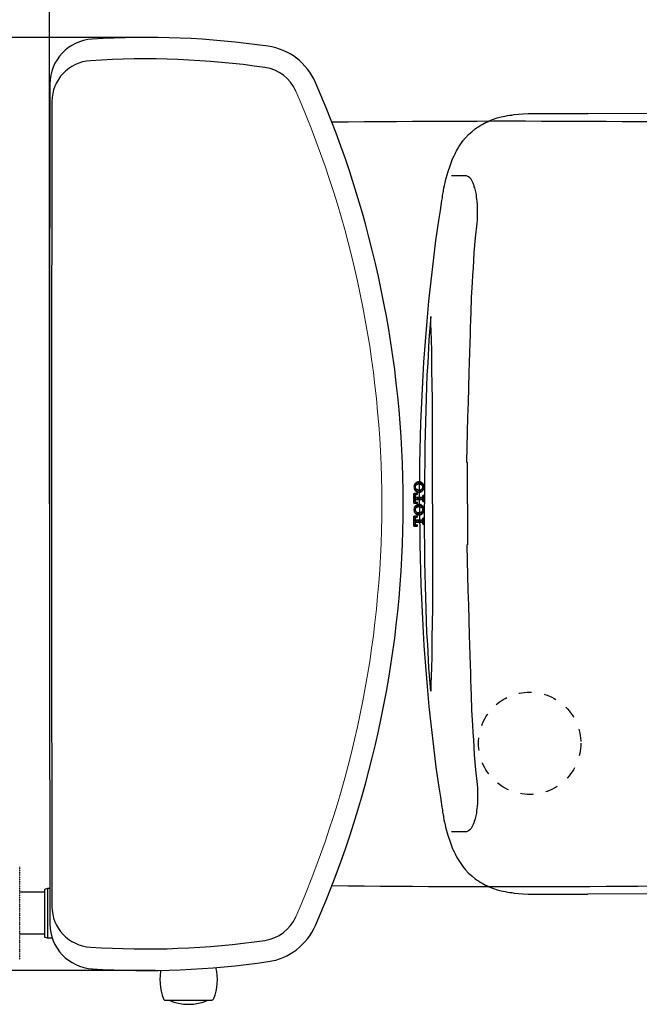
# Model space of a CAD drawing. Units: inches. Extents: x 2494 to 10185, y 1027 to 4298.
# Drawn here: x 7769 to 8072, y 2699 to 3180 of the extents above; entities that cross this region are included whole.
import ezdxf

# ---------------------------------------------------------------- set-up
doc = ezdxf.new("R2010")
doc.units = ezdxf.units.IN
doc.header["$MEASUREMENT"] = 0
doc.linetypes.add('DASHED1', pattern=[2.5, 1.25, -1.25])
doc.linetypes.add('HIDDEN', pattern=[0.375, 0.25, -0.125])
for name, color, linetype, lineweight in [('co ban', 7, 'Continuous', 25), ('Duong net thay', 7, 'Continuous', 13), ('Net thay', 7, 'Continuous', 25)]:
    doc.layers.add(name, color=color, linetype=linetype, lineweight=lineweight)
for name, color, linetype in [('curve2', 254, 'Continuous'), ('Duong co ban', 7, 'Continuous'), ('PIC01', 7, 'Continuous')]:
    doc.layers.add(name, color=color, linetype=linetype)
doc.styles.get("Standard").update_dxf_attribs({"font": 'arial.ttf', "height": 30})
doc.dimstyles.get("Standard").update_dxf_attribs({"dimtxt": 30, "dimasz": 30, "dimexe": 0.18, "dimexo": 0.0625, "dimgap": 5, "dimtad": 1, "dimtoh": 1, "dimdec": 0, "dimzin": 0, "dimdsep": 46, "dimtxsty": 'Standard', "dimcen": 0.09, "dimadec": 0, "dimazin": 0, "dimtfac": 1, "dimtdec": 0, "dimtofl": 0, "dimtmove": 0, "dimatfit": 3, "dimfxl": 1, "dimtolj": 1, "dimtzin": 0, "dimarcsym": 0})
pattern_1 = [(134.860933, (7007.71886, -1466.8457), (-0.439801585, -0.44194174), [])]

# ---------------------------------------------------------------- blocks, each defined once
blk = doc.blocks.new('22121')
at = {"layer": 'PIC01', "color": 3, "linetype": 'Continuous'}
for p, q in [((21889.1, -4691), (21889.1, -4699.8)), ((21889.1, -4691), (21922.6, -4691)), ((21889.1, -4699.8), (21892.8, -4699.8)), ((21892.8, -4698.5), (21892.8, -4699.8)), ((21895.6, -4713), (21895.6, -4715.8)), ((21895.6, -4713), (21899.7, -4713)), ((21899.2, -4693.8), (21902, -4693.8)), ((21899.7, -4713), (21900.6, -4712.8)), ((21900.6, -4712.8), (21901.3, -4712.4)), ((21901.3, -4712.4), (21901.8, -4711.9)), ((21901.8, -4711.9), (21902, -4711.2)), ((21902, -4693.8), (21902, -4711.2)), ((21909.6, -4693.8), (21909.6, -4711.2)), ((21909.6, -4693.8), (21912.5, -4693.8)), ((21909.6, -4711.2), (21909.8, -4711.9)), ((21909.8, -4711.9), (21910.3, -4712.4)), ((21910.3, -4712.4), (21911.1, -4712.8)), ((21911.1, -4712.8), (21912, -4713)), ((21912, -4713), (21916, -4713)), ((21916, -4715.8), (21916, -4713)), ((21918.8, -4699.8), (21918.8, -4698.5)), ((21918.8, -4699.8), (21922.6, -4699.8)), ((21922.6, -4699.8), (21922.6, -4691)), ((21951.8, -4714.7), (21951.9, -4714.6)), ((21966.1, -4691), (21966.1, -4699.8)), ((21966.1, -4691), (21999.6, -4691)), ((21966.1, -4699.8), (21969.8, -4699.8)), ((21969.8, -4698.5), (21969.8, -4699.8)), ((21972.6, -4713), (21972.6, -4715.8)), ((21972.6, -4713), (21976.6, -4713)), ((21972.6, -4713.1), (21972.7, -4713)), ((21976.1, -4693.8), (21979, -4693.8)), ((21976.6, -4713), (21977.5, -4712.8)), ((21977.5, -4712.8), (21978.3, -4712.4)), ((21978.3, -4712.4), (21978.8, -4711.9)), ((21978.8, -4711.9), (21979, -4711.2)), ((21979, -4693.8), (21979, -4711.2)), ((21986.6, -4693.8), (21986.6, -4711.2)), ((21986.6, -4693.8), (21989.5, -4693.8)), ((21986.6, -4711.2), (21986.8, -4711.9)), ((21986.8, -4711.9), (21987.3, -4712.4)), ((21987.3, -4712.4), (21988.1, -4712.8)), ((21988.1, -4712.8), (21989, -4713)), ((21989, -4713), (21993, -4713)), ((21993, -4715.8), (21993, -4713)), ((21995.8, -4699.8), (21995.8, -4698.5)), ((21995.8, -4699.8), (21999.6, -4699.8)), ((21999.6, -4699.8), (21999.6, -4691)), ((22003.2, -4702.4), (22003.3, -4702.3)), ((21895.6, -4715.8), (21916, -4715.8)), ((21972.6, -4715.8), (21993, -4715.8))]:
    blk.add_line(p, q, dxfattribs=at)
for centre, major_axis, start_param, end_param in [((21899, -4698.5), (-6.11, 0), -0.319796, -0.00011), ((21899, -4698.5), (-6.18, 0), -0.637492, -0.31997), ((21899.1, -4698.6), (-6.28, 0), -0.951633, -0.637552), ((21899.2, -4698.6), (6.38, 0), 1.879319, 2.190032), ((21899.2, -4698.7), (-6.47, 0), -1.569661, -1.262477), ((21912.5, -4698.7), (6.47, 0), 1.262508, 1.56969), ((21912.5, -4698.6), (6.38, 0), 0.951593, 1.262305), ((21912.6, -4698.6), (6.28, 0), 0.637578, 0.951664), ((21912.6, -4698.5), (6.18, 0), 0.319986, 0.637519), ((21912.7, -4698.5), (-6.11, 0), 3.141703, 3.461404), ((21941.8, -4703.4), (-15.5, 0), -0.334037, -0.000072), ((21941.8, -4703.4), (15.5, 0), 3.141771, 3.475735), ((21941.9, -4703.4), (-15.7, 0), -0.66575, -0.334231), ((21941.9, -4703.3), (15.7, 0), 3.475928, 3.807446), ((21942.1, -4703.5), (16, 0), 2.148015, 2.475808), ((21942.2, -4703.2), (-16.1, 0), 0.666361, 0.992268), ((21944.1, -4705.8), (19.5, 0), 1.853326, 2.14855), ((21944.1, -4700.9), (-19.6, 0), 0.994376, 1.287903), ((21955.6, -4703.4), (-20.7, 0), -0.352323, 0.000036), ((21955.7, -4703.4), (20.7, 0), 3.141762, 3.493703), ((21944, -4700.1), (-8.29, 0), -0.665724, -0.352463), ((21944, -4706.6), (-8.28, 0), 0.352085, 0.66576), ((21944.1, -4700.2), (-8.42, 0), -0.975959, -0.665841), ((21944.1, -4706.6), (-8.42, 0), 0.665778, 0.975919), ((21944.1, -4705.9), (-19.7, 0), 4.702517, 4.99497), ((21944.1, -4700.3), (8.55, 0), 1.858834, 2.165712), ((21944.1, -4706.5), (-8.55, 0), 0.97584, 1.282739), ((21944.2, -4700.4), (-8.68, 0), 4.696973, 5.000136), ((21944.2, -4706.4), (-8.65, 0), 1.282749, 1.587052), ((21944.5, -4705.9), (-19.7, 0), 4.429808, 4.72226), ((21944.5, -4700.4), (-8.68, 0), 4.424619, 4.727778), ((21944.5, -4706.4), (8.65, 0), 4.69616, 5.00046), ((21944.5, -4700.3), (8.55, 0), 0.97587, 1.282738), ((21944.5, -4706.5), (8.55, 0), -1.282718, -0.975829), ((21944.6, -4700.2), (-8.42, 0), 3.807431, 4.117541), ((21944.6, -4706.6), (-8.42, 0), 2.165685, 2.475817), ((21944.6, -4705.8), (19.5, 0), 0.993043, 1.288267), ((21944.5, -4700.9), (-19.6, 0), 1.853689, 2.147217), ((21944.7, -4700.1), (8.29, 0), 0.352472, 0.665719), ((21944.7, -4706.6), (-8.28, 0), 2.475837, 2.789498), ((21933, -4703.4), (20.7, 0), -0.000013, 0.35225), ((21933, -4703.4), (20.7, 0), -0.352037, -0.000193), ((21946.5, -4703.6), (-16, 0), 3.807403, 4.135036), ((21946.4, -4703.2), (16.1, 0), -0.992134, -0.666387), ((21946.7, -4703.4), (-15.7, 0), 3.475817, 3.80733), ((21946.7, -4703.3), (15.7, 0), -0.665841, -0.334329), ((21946.9, -4703.4), (-15.5, 0), 3.141665, 3.475623), ((21946.9, -4703.4), (-15.5, 0), 2.807457, 3.141415), ((21975.9, -4698.5), (-6.11, 0), -0.319802, -0.00011), ((21976, -4698.5), (-6.18, 0), -0.637504, -0.319976), ((21976.1, -4698.6), (-6.28, 0), -0.95165, -0.637564), ((21976.1, -4698.6), (6.38, 0), 1.879296, 2.190014), ((21976.2, -4698.7), (6.47, 0), 1.571903, 1.879093), ((21989.5, -4698.7), (6.47, 0), 1.262668, 1.569904), ((21989.5, -4698.6), (6.38, 0), 0.951702, 1.262464), ((21989.5, -4698.6), (6.28, 0), 0.637644, 0.951773), ((21989.6, -4698.5), (-6.18, 0), 3.461609, 3.779178), ((21989.7, -4698.5), (6.11, 0), 0.00011, 0.319842), ((22018.7, -4703.4), (-15.5, 0), -0.334037, -0.000072), ((22018.7, -4703.4), (15.5, 0), 3.141771, 3.475735), ((22018.9, -4703.4), (-15.7, 0), -0.66575, -0.334231), ((22018.9, -4703.3), (-15.7, 0), 0.334336, 0.665854), ((22019.1, -4703.5), (-16, 0), -0.993577, -0.665785), ((22019.2, -4703.2), (16.1, 0), 3.807954, 4.133861), ((22021, -4705.8), (19.5, 0), 1.853335, 2.14855), ((22021.1, -4700.9), (-19.6, 0), 0.994376, 1.287894), ((22032.6, -4703.4), (20.7, 0), 2.789415, 3.141584), ((22032.6, -4703.4), (20.7, 0), 3.141807, 3.493558), ((22020.9, -4700.1), (-8.29, 0), -0.665676, -0.352387), ((22020.9, -4706.6), (-8.28, 0), 0.35201, 0.665712), ((22021, -4700.2), (8.42, 0), 2.165718, 2.475816), ((22021, -4706.6), (8.42, 0), 3.807306, 4.117427), ((22021.1, -4705.9), (-19.7, 0), 4.702534, 4.99498), ((22021.1, -4700.3), (8.55, 0), 1.858922, 2.165796), ((22021.1, -4706.5), (8.55, 0), 4.117349, 4.424244), ((22021.2, -4700.4), (8.68, 0), 1.555449, 1.858635), ((22021.1, -4706.4), (-8.65, 0), 1.282657, 1.586983), ((22021.5, -4705.9), (-19.7, 0), 4.429853, 4.722336), ((22021.4, -4700.4), (-8.68, 0), 4.424665, 4.727823), ((22021.4, -4706.4), (-8.65, 0), 1.554523, 1.858821), ((22021.5, -4700.3), (8.55, 0), 0.975902, 1.282781), ((22021.5, -4706.5), (8.55, 0), -1.282761, -0.975861), ((22021.5, -4700.2), (-8.42, 0), 3.80745, 4.117573), ((22021.5, -4706.6), (8.42, 0), -0.97594, -0.665795), ((22021.6, -4705.8), (-19.5, 0), 4.134636, 4.429902), ((22021.5, -4700.9), (19.6, 0), -1.287946, -0.994376), ((22021.6, -4700.1), (-8.29, 0), 3.494074, 3.807329), ((22021.6, -4706.6), (-8.28, 0), 2.47582, 2.789489), ((22009.9, -4703.4), (-20.8, 0), 3.141834, 3.493037), ((22009.9, -4703.4), (-20.8, 0), 2.790361, 3.141146), ((22023.5, -4703.6), (-16, 0), 3.807398, 4.135006), ((22023.4, -4703.2), (16.1, 0), -0.992104, -0.666383), ((22023.7, -4703.4), (15.7, 0), 0.334218, 0.665726), ((22023.7, -4703.3), (-15.7, 0), 2.475763, 2.80727), ((22023.8, -4703.4), (-15.5, 0), 3.141665, 3.475617), ((22023.8, -4703.4), (15.5, 0), -0.334129, -0.000178), ((21944.1, -4700.8), (19.7, 0), 4.429988, 4.721877), ((21944.5, -4700.8), (19.7, 0), 4.702901, 4.99479), ((22021.1, -4700.8), (-19.7, 0), 1.288385, 1.580267), ((22021.5, -4700.8), (19.7, 0), 4.702826, 4.994745)]:
    blk.add_ellipse(centre, major_axis=major_axis, ratio=0.757576, start_param=start_param, end_param=end_param, dxfattribs=at)
blk = doc.blocks.new('*D7')
at = {"layer": 'co ban', "color": 0, "linetype": 'Continuous', "lineweight": -2, "transparency": 16777216}
for p, q in [((7835.67, 3171.71), (7636.3, 3171.71)), ((7636.48, 3141.71), (7636.48, 2745.71)), ((7835.67, 2715.71), (7636.3, 2715.71))]:
    blk.add_line(p, q, dxfattribs=at)
at = {"layer": 'co ban', "color": 0, "linetype": 'Continuous', "transparency": 16777216}
for points in [[(7631.48, 3141.71), (7641.48, 3141.71), (7636.48, 3171.71)], [(7631.48, 2745.71), (7641.48, 2745.71), (7636.48, 2715.71)]]:
    blk.add_solid(points, dxfattribs=at)
at = {"layer": 'Defpoints', "color": 0, "linetype": 'Continuous', "transparency": 16777216}
for p in [(7835.73, 3171.71), (7636.48, 2715.71), (7835.73, 2715.71)]:
    blk.add_point(p, dxfattribs=at)
at = {"layer": 'co ban', "color": 0, "linetype": 'Continuous', "transparency": 16777216, "insert": (7616.16, 2943.71), "char_height": 30, "attachment_point": 5, "rotation": 90}
blk.add_mtext('\\A1;456', dxfattribs=at)
blk = doc.blocks.new('*D8')
at = {"layer": 'co ban', "color": 0, "linetype": 'Continuous', "lineweight": -2, "transparency": 16777216}
for p, q in [((7783.97, 2943.77), (7783.97, 3256.51)), ((7813.97, 3256.33), (8454.81, 3256.33)), ((8484.81, 2943.77), (8484.81, 3256.51))]:
    blk.add_line(p, q, dxfattribs=at)
at = {"layer": 'co ban', "color": 0, "linetype": 'Continuous', "transparency": 16777216}
for points in [[(7813.97, 3261.33), (7813.97, 3251.33), (7783.97, 3256.33)], [(8454.81, 3261.33), (8454.81, 3251.33), (8484.81, 3256.33)]]:
    blk.add_solid(points, dxfattribs=at)
at = {"layer": 'Defpoints', "color": 0, "linetype": 'Continuous', "transparency": 16777216}
for p in [(8484.81, 3256.33), (7783.97, 2943.7), (8484.81, 2943.71)]:
    blk.add_point(p, dxfattribs=at)
at = {"layer": 'co ban', "color": 0, "linetype": 'Continuous', "transparency": 16777216, "insert": (8134.39, 3276.65), "char_height": 30, "width": 60.2456, "attachment_point": 5}
blk.add_mtext('\\A1;700', dxfattribs=at)

msp = doc.modelspace()

# ---------------------------------------------------------------- hatches: boundary and pattern name
at = {"layer": 'Net thay', "linetype": 'Continuous', "lineweight": 25}
h = msp.add_hatch(dxfattribs=at)
h.set_pattern_fill('ANSI31', color=256, scale=25, style=0)
h.set_pattern_definition(pattern_1)
edge = h.paths.add_edge_path()
edge.add_ellipse((7964.68, 2952.32), major_axis=(2.34, 0), ratio=0.955025, start_angle=90.0041, end_angle=109.1382)
edge.add_ellipse((7964.69, 2952.3), major_axis=(-2.37, 0), ratio=0.955025, start_angle=-70.8507, end_angle=-51.8567)
edge.add_ellipse((7964.72, 2952.27), major_axis=(2.41, 0), ratio=0.955025, start_angle=128.1479, end_angle=146.9184)
edge.add_ellipse((7965.16, 2952), major_axis=(-2.94, 0), ratio=0.955025, start_angle=-33.1028, end_angle=-16.1853)
edge.add_ellipse((7965.19, 2951.99), major_axis=(-2.97, 0), ratio=0.955025, start_angle=-16.1881, end_angle=0.5699)
edge.add_ellipse((7965.19, 2951.93), major_axis=(2.97, 0), ratio=0.955025, start_angle=179.4354, end_angle=196.1913)
edge.add_ellipse((7965.16, 2951.92), major_axis=(-2.94, 0), ratio=0.955025, start_angle=16.1883, end_angle=33.1028)
edge.add_ellipse((7964.72, 2951.65), major_axis=(-2.41, 0), ratio=0.955025, start_angle=33.0722, end_angle=51.8534)
edge.add_ellipse((7964.69, 2951.61), major_axis=(-2.37, 0), ratio=0.955025, start_angle=51.8553, end_angle=70.85)
edge.add_ellipse((7964.68, 2951.59), major_axis=(-2.34, 0), ratio=0.955025, start_angle=70.8611, end_angle=85.1387)
edge.add_ellipse((7964.68, 2951.59), major_axis=(-2.34, 0), ratio=0.955025, start_angle=85.1387, end_angle=89.9958)
edge.add_ellipse((7964.68, 2951.59), major_axis=(2.34, 0), ratio=0.955025, start_angle=-89.9898, end_angle=-70.8551)
edge.add_ellipse((7964.67, 2951.61), major_axis=(2.37, 0), ratio=0.955025, start_angle=-70.844, end_angle=-51.8494)
edge.add_ellipse((7964.64, 2951.65), major_axis=(-2.42, 0), ratio=0.955025, start_angle=128.1797, end_angle=146.8528)
edge.add_ellipse((7964.19, 2951.93), major_axis=(-2.95, 0), ratio=0.955025, start_angle=146.9735, end_angle=163.7909)
edge.add_ellipse((7964.17, 2951.93), major_axis=(2.98, 0), ratio=0.955025, start_angle=-16.181, end_angle=0.5426)
edge.add_ellipse((7964.17, 2951.98), major_axis=(-2.98, 0), ratio=0.955025, start_angle=179.4521, end_angle=196.1778)
edge.add_ellipse((7964.19, 2951.99), major_axis=(-2.95, 0), ratio=0.955025, start_angle=196.2061, end_angle=213.0265)
edge.add_ellipse((7964.64, 2952.26), major_axis=(2.43, 0), ratio=0.955025, start_angle=33.1566, end_angle=51.8191)
edge.add_ellipse((7964.67, 2952.3), major_axis=(2.37, 0), ratio=0.955025, start_angle=51.8508, end_angle=70.8447)
edge.add_ellipse((7964.68, 2952.32), major_axis=(-2.34, 0), ratio=0.955025, start_angle=250.8558, end_angle=269.9898)
edge = h.paths.add_edge_path(flags=16)
edge.add_ellipse((7964.68, 2953.59), major_axis=(-3.12, 0), ratio=0.955025, start_angle=429.8217, end_angle=449.9995, ccw=False)
edge.add_ellipse((7964.04, 2951.91), major_axis=(-1.25, 0), ratio=0.955025, start_angle=411.8596, end_angle=429.8097, ccw=False)
edge.add_ellipse((7964.05, 2951.92), major_axis=(1.27, 0), ratio=0.955025, start_angle=214.0865, end_angle=231.8538, ccw=False)
edge.add_ellipse((7964.07, 2951.93), major_axis=(-1.29, 0), ratio=0.955025, start_angle=376.5084, end_angle=394.0909, ccw=False)
edge.add_ellipse((7964.08, 2951.94), major_axis=(-1.31, 0), ratio=0.955025, start_angle=359.1207, end_angle=376.4919, ccw=False)
edge.add_ellipse((7964.08, 2951.98), major_axis=(1.31, 0), ratio=0.955025, start_angle=163.5146, end_angle=180.8843, ccw=False)
edge.add_ellipse((7964.07, 2951.98), major_axis=(1.29, 0), ratio=0.955025, start_angle=145.9151, end_angle=163.4979, ccw=False)
edge.add_ellipse((7964.05, 2951.99), major_axis=(-1.27, 0), ratio=0.955025, start_angle=308.1508, end_angle=325.9195, ccw=False)
edge.add_ellipse((7964.04, 2952.01), major_axis=(-1.25, 0), ratio=0.955025, start_angle=290.1957, end_angle=308.1439, ccw=False)
edge.add_ellipse((7964.68, 2950.32), major_axis=(-3.13, 0), ratio=0.955025, start_angle=270.0138, end_angle=290.1363, ccw=False)
edge.add_ellipse((7964.68, 2950.32), major_axis=(3.14, 0), ratio=0.955025, start_angle=429.8759, end_angle=449.9744, ccw=False)
edge.add_ellipse((7965.33, 2952.01), major_axis=(1.25, 0), ratio=0.955025, start_angle=411.854, end_angle=429.8259, ccw=False)
edge.add_ellipse((7965.32, 2951.99), major_axis=(-1.27, 0), ratio=0.955025, start_angle=214.0828, end_angle=231.8528, ccw=False)
edge.add_ellipse((7965.3, 2951.98), major_axis=(1.29, 0), ratio=0.955025, start_angle=376.5032, end_angle=394.0873, ccw=False)
edge.add_ellipse((7965.29, 2951.98), major_axis=(-1.3, 0), ratio=0.955025, start_angle=179.0676, end_angle=196.5026, ccw=False)
edge.add_ellipse((7965.29, 2951.94), major_axis=(1.3, 0), ratio=0.955025, start_angle=343.4908, end_angle=360.9274, ccw=False)
edge.add_ellipse((7965.3, 2951.93), major_axis=(-1.29, 0), ratio=0.955025, start_angle=145.9067, end_angle=163.4905, ccw=False)
edge.add_ellipse((7965.32, 2951.92), major_axis=(-1.27, 0), ratio=0.955025, start_angle=128.1426, end_angle=145.9112, ccw=False)
edge.add_ellipse((7965.33, 2951.91), major_axis=(-1.25, 0), ratio=0.955025, start_angle=110.1687, end_angle=128.1425, ccw=False)
edge.add_ellipse((7964.68, 2953.59), major_axis=(3.13, 0), ratio=0.955025, start_angle=270.0123, end_angle=290.1662, ccw=False)
h = msp.add_hatch(dxfattribs=at)
h.set_pattern_fill('ANSI31', color=256, scale=25, style=0)
h.set_pattern_definition(pattern_1)
edge = h.paths.add_edge_path()
edge.add_line((7962.78, 2935.88), (7962.78, 2936.29))
edge.add_ellipse((7963.75, 2936.29), major_axis=(-0.976, 0), ratio=0.955025, start_angle=342.3364, end_angle=359.9366, ccw=False)
edge.add_ellipse((7963.74, 2936.29), major_axis=(0.962, 0), ratio=0.955025, start_angle=144.5223, end_angle=162.3248, ccw=False)
edge.add_ellipse((7963.73, 2936.3), major_axis=(-0.947, 0), ratio=0.955025, start_angle=306.5305, end_angle=324.5264, ccw=False)
edge.add_ellipse((7963.72, 2936.31), major_axis=(-0.931, 0), ratio=0.955025, start_angle=288.3338, end_angle=306.5271, ccw=False)
edge.add_ellipse((7963.71, 2936.32), major_axis=(-0.922, 0), ratio=0.955025, start_angle=270.0063, end_angle=288.3238, ccw=False)
edge.add_line((7963.71, 2937.2), (7963.97, 2937.2))
edge.add_line((7963.97, 2937.2), (7963.97, 2937.74))
edge.add_line((7963.97, 2937.74), (7962.22, 2937.74))
edge.add_line((7962.22, 2937.74), (7962.22, 2932.92))
edge.add_line((7962.22, 2932.92), (7963.97, 2932.92))
edge.add_line((7963.97, 2932.92), (7963.97, 2933.46))
edge.add_line((7963.97, 2933.46), (7963.71, 2933.46))
edge.add_ellipse((7963.71, 2934.34), major_axis=(0.922, 0), ratio=0.955025, start_angle=251.677, end_angle=269.9937, ccw=False)
edge.add_ellipse((7963.72, 2934.35), major_axis=(0.931, 0), ratio=0.955025, start_angle=233.4744, end_angle=251.6671, ccw=False)
edge.add_ellipse((7963.73, 2934.36), major_axis=(-0.947, 0), ratio=0.955025, start_angle=395.4755, end_angle=413.471, ccw=False)
edge.add_ellipse((7963.74, 2934.37), major_axis=(-0.962, 0), ratio=0.955025, start_angle=377.6771, end_angle=395.4796, ccw=False)
edge.add_ellipse((7963.75, 2934.37), major_axis=(0.976, 0), ratio=0.955025, start_angle=180.0651, end_angle=197.6654, ccw=False)
edge.add_line((7962.78, 2934.37), (7962.78, 2934.78))
edge.add_line((7962.78, 2934.78), (7966.24, 2934.78))
edge.add_line((7966.24, 2934.78), (7966.37, 2934.76))
edge.add_line((7966.37, 2934.76), (7966.49, 2934.68))
edge.add_line((7966.49, 2934.68), (7966.56, 2934.57))
edge.add_line((7966.56, 2934.57), (7966.59, 2934.44))
edge.add_line((7966.59, 2934.44), (7966.59, 2933.86))
edge.add_line((7966.59, 2933.86), (7967.15, 2933.86))
edge.add_line((7967.15, 2933.86), (7967.15, 2936.8))
edge.add_line((7967.15, 2936.8), (7966.59, 2936.8))
edge.add_line((7966.59, 2936.8), (7966.59, 2936.22))
edge.add_line((7966.59, 2936.22), (7966.56, 2936.09))
edge.add_line((7966.56, 2936.09), (7966.49, 2935.98))
edge.add_line((7966.49, 2935.98), (7966.37, 2935.91))
edge.add_line((7966.37, 2935.91), (7966.24, 2935.88))
edge.add_line((7966.24, 2935.88), (7962.78, 2935.88))
edge = h.paths.add_edge_path()
edge.add_ellipse((7964.68, 2941.24), major_axis=(2.34, 0), ratio=0.955025, start_angle=90.0042, end_angle=109.1386)
edge.add_ellipse((7964.69, 2941.22), major_axis=(-2.37, 0), ratio=0.955025, start_angle=-70.8504, end_angle=-51.8561)
edge.add_ellipse((7964.72, 2941.19), major_axis=(-2.41, 0), ratio=0.955025, start_angle=-51.8519, end_angle=-33.0799)
edge.add_ellipse((7965.16, 2940.91), major_axis=(-2.94, 0), ratio=0.955025, start_angle=-33.1028, end_angle=-16.1877)
edge.add_ellipse((7965.19, 2940.9), major_axis=(-2.97, 0), ratio=0.955025, start_angle=-16.1907, end_angle=0.5656)
edge.add_ellipse((7965.19, 2940.85), major_axis=(-2.97, 0), ratio=0.955025, start_angle=-0.5656, end_angle=16.1907)
edge.add_ellipse((7965.16, 2940.84), major_axis=(-2.94, 0), ratio=0.955025, start_angle=16.1877, end_angle=33.1028)
edge.add_ellipse((7964.72, 2940.56), major_axis=(2.41, 0), ratio=0.955025, start_angle=213.0722, end_angle=231.8534)
edge.add_ellipse((7964.69, 2940.53), major_axis=(-2.37, 0), ratio=0.955025, start_angle=51.8553, end_angle=70.85)
edge.add_ellipse((7964.68, 2940.51), major_axis=(2.34, 0), ratio=0.955025, start_angle=250.8611, end_angle=269.9958)
edge.add_ellipse((7964.68, 2940.51), major_axis=(-2.34, 0), ratio=0.955025, start_angle=90.0102, end_angle=109.1449)
edge.add_ellipse((7964.67, 2940.53), major_axis=(2.37, 0), ratio=0.955025, start_angle=-70.844, end_angle=-51.8494)
edge.add_ellipse((7964.64, 2940.57), major_axis=(2.42, 0), ratio=0.955025, start_angle=-51.8203, end_angle=-33.1472)
edge.add_ellipse((7964.19, 2940.84), major_axis=(2.95, 0), ratio=0.955025, start_angle=-33.0265, end_angle=-16.2086)
edge.add_ellipse((7964.17, 2940.85), major_axis=(2.98, 0), ratio=0.955025, start_angle=-16.1804, end_angle=0.5436)
edge.add_ellipse((7964.17, 2940.9), major_axis=(-2.98, 0), ratio=0.955025, start_angle=179.4564, end_angle=196.1804)
edge.add_ellipse((7964.19, 2940.91), major_axis=(2.95, 0), ratio=0.955025, start_angle=16.2086, end_angle=21.7147)
edge.add_ellipse((7964.19, 2940.91), major_axis=(2.95, 0), ratio=0.955025, start_angle=21.7147, end_angle=33.0265)
edge.add_ellipse((7964.64, 2941.18), major_axis=(-2.43, 0), ratio=0.955025, start_angle=213.1549, end_angle=231.8188)
edge.add_ellipse((7964.67, 2941.22), major_axis=(-2.37, 0), ratio=0.955025, start_angle=231.8501, end_angle=250.8443)
edge.add_ellipse((7964.68, 2941.24), major_axis=(2.34, 0), ratio=0.955025, start_angle=70.8554, end_angle=89.9898)
edge = h.paths.add_edge_path(flags=16)
edge.add_ellipse((7964.68, 2942.5), major_axis=(3.12, 0), ratio=0.955025, start_angle=249.8134, end_angle=270.0021, ccw=False)
edge.add_ellipse((7964.04, 2940.82), major_axis=(1.25, 0), ratio=0.955025, start_angle=231.8568, end_angle=249.8054, ccw=False)
edge.add_ellipse((7964.05, 2940.84), major_axis=(1.27, 0), ratio=0.955025, start_angle=214.0817, end_angle=231.8501, ccw=False)
edge.add_ellipse((7964.07, 2940.85), major_axis=(1.29, 0), ratio=0.955025, start_angle=196.5033, end_angle=214.0861, ccw=False)
edge.add_ellipse((7964.08, 2940.85), major_axis=(1.31, 0), ratio=0.955025, start_angle=179.1216, end_angle=196.4867, ccw=False)
edge.add_ellipse((7964.08, 2940.89), major_axis=(1.31, 0), ratio=0.955025, start_angle=163.512, end_angle=180.8769, ccw=False)
edge.add_ellipse((7964.07, 2940.9), major_axis=(-1.29, 0), ratio=0.955025, start_angle=325.9132, end_angle=343.4955, ccw=False)
edge.add_ellipse((7964.05, 2940.91), major_axis=(1.27, 0), ratio=0.955025, start_angle=128.1497, end_angle=145.9177, ccw=False)
edge.add_ellipse((7964.04, 2940.92), major_axis=(1.25, 0), ratio=0.955025, start_angle=110.1952, end_angle=128.1429, ccw=False)
edge.add_ellipse((7964.68, 2939.24), major_axis=(3.12, 0), ratio=0.955025, start_angle=89.9992, end_angle=110.1824, ccw=False)
edge.add_ellipse((7964.68, 2939.24), major_axis=(-3.13, 0), ratio=0.955025, start_angle=249.8297, end_angle=269.989, ccw=False)
edge.add_ellipse((7965.33, 2940.92), major_axis=(1.25, 0), ratio=0.955025, start_angle=411.855, end_angle=429.8265, ccw=False)
edge.add_ellipse((7965.32, 2940.91), major_axis=(-1.27, 0), ratio=0.955025, start_angle=214.0846, end_angle=231.8539, ccw=False)
edge.add_ellipse((7965.3, 2940.9), major_axis=(1.29, 0), ratio=0.955025, start_angle=376.5057, end_angle=394.0891, ccw=False)
edge.add_ellipse((7965.29, 2940.89), major_axis=(1.3, 0), ratio=0.955025, start_angle=359.075, end_angle=376.5052, ccw=False)
edge.add_ellipse((7965.29, 2940.85), major_axis=(1.3, 0), ratio=0.955025, start_angle=343.4961, end_angle=360.9265, ccw=False)
edge.add_ellipse((7965.3, 2940.85), major_axis=(1.29, 0), ratio=0.955025, start_angle=325.9115, end_angle=343.4956, ccw=False)
edge.add_ellipse((7965.32, 2940.84), major_axis=(1.27, 0), ratio=0.955025, start_angle=308.1463, end_angle=325.916, ccw=False)
edge.add_ellipse((7965.33, 2940.82), major_axis=(-1.25, 0), ratio=0.955025, start_angle=110.173, end_angle=128.1453, ccw=False)
edge.add_ellipse((7964.68, 2942.51), major_axis=(-3.13, 0), ratio=0.955025, start_angle=90.0097, end_angle=110.1745, ccw=False)
edge = h.paths.add_edge_path()
edge.add_line((7962.78, 2946.96), (7962.78, 2947.37))
edge.add_ellipse((7963.75, 2947.37), major_axis=(-0.976, 0), ratio=0.955025, start_angle=342.3455, end_angle=359.9489, ccw=False)
edge.add_ellipse((7963.74, 2947.38), major_axis=(-0.962, 0), ratio=0.955025, start_angle=324.5285, end_angle=342.3339, ccw=False)
edge.add_ellipse((7963.73, 2947.39), major_axis=(0.947, 0), ratio=0.955025, start_angle=126.5343, end_angle=144.5326, ccw=False)
edge.add_ellipse((7963.72, 2947.4), major_axis=(0.931, 0), ratio=0.955025, start_angle=108.3356, end_angle=126.5309, ccw=False)
edge.add_ellipse((7963.71, 2947.41), major_axis=(0.922, 0), ratio=0.955025, start_angle=90.0063, end_angle=108.3256, ccw=False)
edge.add_line((7963.71, 2948.29), (7963.97, 2948.29))
edge.add_line((7963.97, 2948.29), (7963.97, 2948.83))
edge.add_line((7963.97, 2948.83), (7962.22, 2948.83))
edge.add_line((7962.22, 2948.83), (7962.22, 2944))
edge.add_line((7962.22, 2944), (7963.97, 2944))
edge.add_line((7963.97, 2944), (7963.97, 2944.55))
edge.add_line((7963.97, 2944.55), (7963.71, 2944.55))
edge.add_ellipse((7963.71, 2945.43), major_axis=(0.922, 0), ratio=0.955025, start_angle=251.6767, end_angle=269.9937, ccw=False)
edge.add_ellipse((7963.72, 2945.43), major_axis=(0.931, 0), ratio=0.955025, start_angle=233.4737, end_angle=251.6667, ccw=False)
edge.add_ellipse((7963.73, 2945.45), major_axis=(0.947, 0), ratio=0.955025, start_angle=215.4745, end_angle=233.4703, ccw=False)
edge.add_ellipse((7963.74, 2945.45), major_axis=(-0.962, 0), ratio=0.955025, start_angle=377.6757, end_angle=395.4786, ccw=False)
edge.add_ellipse((7963.75, 2945.46), major_axis=(-0.976, 0), ratio=0.955025, start_angle=360.0634, end_angle=377.6641, ccw=False)
edge.add_line((7962.78, 2945.46), (7962.78, 2945.87))
edge.add_line((7962.78, 2945.87), (7966.24, 2945.87))
edge.add_line((7966.24, 2945.87), (7966.37, 2945.84))
edge.add_line((7966.37, 2945.84), (7966.49, 2945.77))
edge.add_line((7966.49, 2945.77), (7966.56, 2945.66))
edge.add_line((7966.56, 2945.66), (7966.59, 2945.53))
edge.add_line((7966.59, 2945.53), (7966.59, 2944.97))
edge.add_line((7966.59, 2944.97), (7966.61, 2944.95))
edge.add_line((7966.61, 2944.95), (7967.15, 2944.95))
edge.add_line((7967.15, 2944.95), (7967.15, 2947.88))
edge.add_line((7967.15, 2947.88), (7966.59, 2947.88))
edge.add_line((7966.59, 2947.88), (7966.59, 2947.3))
edge.add_line((7966.59, 2947.3), (7966.56, 2947.17))
edge.add_line((7966.56, 2947.17), (7966.49, 2947.06))
edge.add_line((7966.49, 2947.06), (7966.37, 2946.99))
edge.add_line((7966.37, 2946.99), (7966.24, 2946.96))
edge.add_line((7966.24, 2946.96), (7962.78, 2946.96))

# ---------------------------------------------------------------- linework, layer by layer
for p, q in [((8002.84, 3132.35), (8004.8, 3132.94)), ((8004.8, 3132.94), (8006.87, 3133.3)), ((8006.87, 3133.3), (8007.98, 3133.56)), ((8007.98, 3133.56), (8008.96, 3133.69)), ((8008.96, 3133.69), (8010.05, 3133.79)), ((8010.05, 3133.79), (8011.16, 3134.05)), ((8011.16, 3134.05), (8013.36, 3134.15)), ((8013.36, 3134.15), (8015.55, 3134.41)), ((8015.55, 3134.41), (8017.98, 3134.54)), ((8017.98, 3134.54), (8020.43, 3134.54)), ((8020.43, 3134.54), (8024.83, 3134.54)), ((8020.43, 3134.54), (8024.83, 3134.54)), ((8024.83, 3134.54), (8047.27, 3134.54)), ((8024.83, 3134.54), (8047.27, 3134.54)), ((8040.45, 3134.54), (8040.82, 3134.54)), ((8047.27, 3134.54), (8047.27, 3134.54)), ((7992.84, 3127.56), (7993.7, 3128.06)), ((7993.7, 3128.06), (7994.55, 3128.68)), ((7994.55, 3128.68), (7995.53, 3129.17)), ((7995.53, 3129.17), (7996.38, 3129.66)), ((7996.38, 3129.66), (7997.24, 3130.12)), ((7997.24, 3130.12), (7998.22, 3130.51)), ((7998.22, 3130.51), (7999.07, 3131)), ((7999.07, 3131), (8001.03, 3131.72)), ((8001.03, 3131.72), (8002.84, 3132.35)), ((7987.47, 3122.69), (7988.94, 3124.29)), ((7988.94, 3124.29), (7990.52, 3125.63)), ((7990.52, 3125.63), (7992.12, 3126.97)), ((7992.12, 3126.97), (7992.84, 3127.56)), ((7984.19, 3118.16), (7984.78, 3119.14)), ((7984.78, 3119.14), (7985.4, 3120.12)), ((7985.4, 3120.12), (7986.12, 3121.11)), ((7986.12, 3121.11), (7987.47, 3122.69)), ((7981.11, 3112.33), (7981.86, 3113.9)), ((7981.86, 3113.9), (7982.36, 3114.76)), ((7982.36, 3114.76), (7982.72, 3115.6)), ((7982.72, 3115.6), (7983.08, 3116.36)), ((7983.08, 3116.36), (7983.57, 3117.08)), ((7983.57, 3117.08), (7984.19, 3118.16)), ((7978.82, 3105.73), (7980.03, 3109.51)), ((7980.03, 3109.51), (7981.11, 3112.33)), ((7977.71, 3101.81), (7978.82, 3105.73)), ((7980.88, 3104.01), (7980.65, 3104.01)), ((7980.65, 3104.01), (7980.65, 3104.01)), ((7981.37, 3104.01), (7980.88, 3104.01)), ((7981.6, 3104.01), (7981.37, 3104.01)), ((7981.86, 3104.01), (7981.6, 3104.01)), ((7982.23, 3104.01), (7981.86, 3104.01)), ((7982.59, 3104.01), (7982.23, 3104.01)), ((7982.95, 3104.01), (7982.59, 3104.01)), ((7983.44, 3104.01), (7982.95, 3104.01)), ((7984.06, 3104.01), (7983.44, 3104.01)), ((7984.55, 3104.01), (7984.06, 3104.01)), ((7985.89, 3104.01), (7984.55, 3104.01)), ((7987.6, 3104.01), (7985.89, 3104.01)), ((7987.96, 3104.01), (7987.6, 3104.01)), ((7988.2, 3103.9), (7987.96, 3104.01)), ((7988.58, 3103.78), (7988.2, 3103.9)), ((7976.85, 3098.17), (7977.11, 3099.38)), ((7977.11, 3099.38), (7977.47, 3100.59)), ((7977.47, 3100.59), (7977.71, 3101.81)), ((7988.94, 3103.64), (7988.58, 3103.78)), ((7989.53, 3103.05), (7988.94, 3103.64)), ((7990.15, 3102.43), (7989.53, 3103.05)), ((7990.65, 3101.45), (7990.15, 3102.43)), ((7991.14, 3100.47), (7990.65, 3101.45)), ((7991.37, 3099.98), (7991.14, 3100.47)), ((7991.63, 3099.38), (7991.37, 3099.98)), ((7991.73, 3098.77), (7991.63, 3099.38)), ((7976.13, 3093.29), (7976.23, 3094.5)), ((7976.23, 3094.5), (7976.36, 3095.09)), ((7976.36, 3095.09), (7976.49, 3095.71)), ((7976.49, 3095.71), (7976.62, 3096.34)), ((7976.62, 3096.34), (7976.73, 3096.93)), ((7976.73, 3096.93), (7976.85, 3098.17)), ((7991.99, 3098.17), (7991.73, 3098.77)), ((7992.23, 3096.93), (7991.99, 3098.17)), ((7992.61, 3095.58), (7992.23, 3096.93)), ((7992.72, 3094.99), (7992.61, 3095.58)), ((7992.84, 3094.24), (7992.72, 3094.99)), ((7975.15, 3087.16), (7975.87, 3092.04)), ((7975.87, 3092.04), (7976.13, 3093.29)), ((7992.84, 3093.65), (7992.84, 3094.24)), ((7992.97, 3092.9), (7992.84, 3093.65)), ((7993.07, 3091.55), (7992.97, 3092.9)), ((7993.21, 3090.11), (7993.07, 3091.55)), ((7993.33, 3088.77), (7993.21, 3090.11)), ((7974.42, 3082.28), (7975.15, 3087.16)), ((7993.33, 3087.29), (7993.33, 3088.77)), ((7993.33, 3085.71), (7993.33, 3087.29)), ((7993.33, 3084.11), (7993.33, 3085.71)), ((7972.95, 3072.41), (7974.42, 3082.28)), ((7992.35, 3073.76), (7993.07, 3080.94)), ((7993.07, 3080.94), (7993.21, 3082.54)), ((7993.21, 3082.54), (7993.33, 3084.11)), ((7971.73, 3062.52), (7972.95, 3072.41)), ((7991.73, 3066.42), (7992.35, 3073.76)), ((7991.5, 3062.75), (7991.73, 3066.42)), ((7970.62, 3052.76), (7971.73, 3062.52)), ((7991.27, 3059.11), (7991.5, 3062.75)), ((7991.01, 3055.57), (7991.27, 3059.11)), ((7969.54, 3042.86), (7970.62, 3052.76)), ((7990.42, 3044.56), (7990.78, 3051.9)), ((7990.78, 3051.9), (7991.01, 3055.57)), ((7968.69, 3032.99), (7969.54, 3042.86)), ((7990.15, 3037.26), (7990.42, 3044.56)), ((7990.03, 3033.58), (7990.15, 3037.26)), ((7967.81, 3023.09), (7968.69, 3032.99)), ((7970.39, 3035.29), (7969.54, 3023.95)), ((7970.39, 3034.2), (7970.39, 3035.29)), ((7970.5, 3032.99), (7970.39, 3034.2)), ((7970.5, 3031.75), (7970.5, 3032.99)), ((7970.5, 3030.53), (7970.5, 3031.75)), ((7989.92, 3029.92), (7990.03, 3033.58)), ((7970.62, 3029.19), (7970.5, 3030.53)), ((7970.62, 3027.98), (7970.62, 3029.19)), ((7970.62, 3026.63), (7970.62, 3027.98)), ((7989.8, 3026.28), (7989.92, 3029.92)), ((7967.09, 3013.07), (7967.81, 3023.09)), ((7969.54, 3023.95), (7968.92, 3012.48)), ((7970.76, 3025.29), (7970.62, 3026.63)), ((7970.76, 3022.48), (7970.76, 3025.29)), ((7970.89, 3019.79), (7970.76, 3022.48)), ((7989.18, 3007.96), (7989.66, 3022.6)), ((7989.66, 3022.6), (7989.8, 3026.28)), ((7970.89, 3017), (7970.89, 3019.79)), ((7966.47, 3003.2), (7967.09, 3013.07)), ((7968.92, 3012.48), (7968.56, 3006.75)), ((7970.99, 3014.18), (7970.89, 3017)), ((7970.99, 3008.45), (7970.99, 3014.18)), ((7971.12, 3002.71), (7970.99, 3008.45)), ((7988.81, 2993.31), (7989.18, 3007.96)), ((7966, 2993.31), (7966.47, 3003.2)), ((7968.56, 3006.75), (7968.3, 3001.01)), ((7968.3, 3001.01), (7968.19, 2995.28)), ((7971.12, 2999.77), (7971.12, 3002.71)), ((7971.25, 2996.98), (7971.12, 2999.77)), ((7965.61, 2983.42), (7966, 2993.31)), ((7968.19, 2995.28), (7967.94, 2989.54)), ((7971.25, 2995.51), (7971.25, 2996.98)), ((7971.25, 2994.03), (7971.25, 2995.51)), ((7971.25, 2992.59), (7971.25, 2994.03)), ((7988.58, 2986.1), (7988.81, 2993.31)), ((7967.94, 2989.54), (7967.81, 2983.78)), ((7971.25, 2991.11), (7971.25, 2992.59)), ((7971.25, 2988.06), (7971.25, 2991.11)), ((7967.81, 2983.78), (7967.7, 2978.04)), ((7971.25, 2985.12), (7971.25, 2988.06)), ((7971.35, 2982.21), (7971.25, 2985.12)), ((7988.32, 2978.79), (7988.58, 2986.1)), ((7965.15, 2963.52), (7965.61, 2983.42)), ((7971.35, 2979.29), (7971.35, 2982.21)), ((7971.35, 2973.29), (7971.35, 2979.29)), ((7988.2, 2971.46), (7988.32, 2978.79)), ((7967.7, 2978.04), (7967.58, 2972.31)), ((7967.58, 2972.31), (7967.45, 2966.57)), ((7971.35, 2967.43), (7971.35, 2973.29)), ((7988.09, 2964.14), (7988.2, 2971.46)), ((7967.45, 2966.57), (7967.35, 2955.1)), ((7971.35, 2955.59), (7971.35, 2967.43)), ((7964.89, 2943.77), (7965.15, 2963.52)), ((7988.09, 2964.01), (7988.09, 2964.14)), ((7988.2, 2963.89), (7988.09, 2964.01)), ((7988.2, 2963.89), (7988.2, 2963.89)), ((7988.2, 2963.89), (7988.32, 2963.79)), ((7988.32, 2953.76), (7988.32, 2963.79)), ((7967.35, 2955.1), (7967.35, 2943.77)), ((7971.35, 2943.77), (7971.35, 2955.59)), ((7988.32, 2943.77), (7988.32, 2953.76)), ((7964.89, 2943.77), (7965.15, 2924.01)), ((7967.35, 2932.43), (7967.35, 2943.77)), ((7971.35, 2943.77), (7971.35, 2931.94)), ((7988.32, 2943.77), (7988.32, 2933.77)), ((7967.45, 2920.96), (7967.35, 2932.43)), ((7971.35, 2931.94), (7971.35, 2920.11)), ((7988.32, 2933.77), (7988.32, 2923.74)), ((7965.15, 2924.01), (7965.61, 2904.12)), ((7988.2, 2923.65), (7988.09, 2923.52)), ((7988.09, 2923.52), (7988.09, 2923.39)), ((7988.09, 2923.39), (7988.2, 2916.08)), ((7988.2, 2923.65), (7988.32, 2923.74)), ((7988.2, 2923.65), (7988.2, 2923.65)), ((7967.58, 2915.22), (7967.45, 2920.96)), ((7971.35, 2920.11), (7971.35, 2914.24)), ((7967.7, 2909.49), (7967.58, 2915.22)), ((7971.35, 2914.24), (7971.35, 2908.24)), ((7988.2, 2916.08), (7988.32, 2908.74)), ((7967.81, 2903.75), (7967.7, 2909.49)), ((7971.35, 2908.24), (7971.35, 2905.33)), ((7988.32, 2908.74), (7988.58, 2901.43)), ((7965.61, 2904.12), (7966, 2894.22)), ((7967.94, 2897.99), (7967.81, 2903.75)), ((7971.35, 2905.33), (7971.25, 2902.41)), ((7971.25, 2902.41), (7971.25, 2899.47)), ((7968.19, 2892.25), (7967.94, 2897.99)), ((7971.25, 2899.47), (7971.25, 2896.42)), ((7988.58, 2901.43), (7988.81, 2894.22)), ((7966, 2894.22), (7966.47, 2884.33)), ((7968.3, 2886.52), (7968.19, 2892.25)), ((7971.25, 2896.42), (7971.25, 2894.95)), ((7971.25, 2894.95), (7971.25, 2893.5)), ((7971.25, 2893.5), (7971.25, 2892.03)), ((7988.81, 2894.22), (7989.18, 2879.57)), ((7971.25, 2890.55), (7971.12, 2887.76)), ((7971.12, 2887.76), (7971.12, 2884.82)), ((7971.25, 2892.03), (7971.25, 2890.55)), ((7966.47, 2884.33), (7967.09, 2874.46)), ((7968.56, 2880.78), (7968.3, 2886.52)), ((7971.12, 2884.82), (7970.99, 2879.08)), ((7968.92, 2875.05), (7968.56, 2880.78)), ((7970.99, 2879.08), (7970.99, 2873.35)), ((7989.18, 2879.57), (7989.66, 2864.93)), ((7967.09, 2874.46), (7967.81, 2864.44)), ((7969.54, 2863.58), (7968.92, 2875.05)), ((7970.99, 2873.35), (7970.89, 2870.53)), ((7970.89, 2870.53), (7970.89, 2867.74)), ((7967.81, 2864.44), (7968.69, 2854.54)), ((7970.39, 2852.24), (7969.54, 2863.58)), ((7970.89, 2867.74), (7970.76, 2865.06)), ((7970.76, 2865.06), (7970.76, 2862.24)), ((7989.66, 2864.93), (7989.8, 2861.25)), ((7970.76, 2862.24), (7970.62, 2860.9)), ((7970.62, 2860.9), (7970.62, 2859.55)), ((7970.62, 2859.55), (7970.62, 2858.34)), ((7989.8, 2861.25), (7989.92, 2857.62)), ((7968.69, 2854.54), (7969.54, 2844.67)), ((7970.5, 2854.54), (7970.39, 2853.33)), ((7970.62, 2858.34), (7970.5, 2857)), ((7970.5, 2857), (7970.5, 2855.78)), ((7970.5, 2855.78), (7970.5, 2854.54)), ((7989.92, 2857.62), (7990.03, 2853.95)), ((7990.03, 2853.95), (7990.15, 2850.27)), ((7970.39, 2853.33), (7970.39, 2852.24)), ((7990.15, 2850.27), (7990.42, 2842.97)), ((7969.54, 2844.67), (7970.62, 2834.77)), ((7990.42, 2842.97), (7990.78, 2835.63)), ((7970.62, 2834.77), (7971.73, 2825.01)), ((7990.78, 2835.63), (7991.01, 2831.96)), ((7991.01, 2831.96), (7991.27, 2828.43)), ((7971.73, 2825.01), (7972.95, 2815.12)), ((7991.27, 2828.43), (7991.5, 2824.78)), ((7991.5, 2824.78), (7991.73, 2821.11)), ((7991.73, 2821.11), (7992.35, 2813.77)), ((7972.95, 2815.12), (7974.42, 2805.25)), ((7992.35, 2813.77), (7993.07, 2806.59)), ((7993.07, 2806.59), (7993.21, 2804.99)), ((7974.42, 2805.25), (7975.15, 2800.37)), ((7993.21, 2804.99), (7993.33, 2803.42)), ((7993.33, 2803.42), (7993.33, 2801.82)), ((7993.33, 2801.82), (7993.33, 2800.24)), ((7975.15, 2800.37), (7975.87, 2795.49)), ((7993.07, 2795.98), (7992.97, 2794.63)), ((7993.21, 2797.43), (7993.07, 2795.98)), ((7993.33, 2798.76), (7993.21, 2797.43)), ((7993.33, 2800.24), (7993.33, 2798.76)), ((7975.87, 2795.49), (7976.13, 2794.24)), ((7976.13, 2794.24), (7976.23, 2793.03)), ((7976.23, 2793.03), (7976.36, 2792.44)), ((7976.36, 2792.44), (7976.49, 2791.82)), ((7976.49, 2791.82), (7976.62, 2791.2)), ((7976.62, 2791.2), (7976.73, 2790.6)), ((7992.61, 2791.95), (7992.23, 2790.6)), ((7992.72, 2792.54), (7992.61, 2791.95)), ((7992.84, 2793.29), (7992.72, 2792.54)), ((7992.97, 2794.63), (7992.84, 2793.89)), ((7992.84, 2793.89), (7992.84, 2793.29)), ((7976.73, 2790.6), (7976.85, 2789.37)), ((7976.85, 2789.37), (7977.11, 2788.15)), ((7977.11, 2788.15), (7977.47, 2786.94)), ((7977.47, 2786.94), (7977.71, 2785.72)), ((7991.14, 2787.06), (7990.65, 2786.08)), ((7991.37, 2787.56), (7991.14, 2787.06)), ((7991.63, 2788.15), (7991.37, 2787.56)), ((7991.73, 2788.77), (7991.63, 2788.15)), ((7991.99, 2789.37), (7991.73, 2788.77)), ((7992.23, 2790.6), (7991.99, 2789.37)), ((7977.71, 2785.72), (7978.82, 2781.8)), ((7978.82, 2781.8), (7980.03, 2778.02)), ((7980.88, 2783.53), (7980.65, 2783.53)), ((7980.65, 2783.53), (7980.65, 2783.53)), ((7981.37, 2783.53), (7980.88, 2783.53)), ((7981.6, 2783.53), (7981.37, 2783.53)), ((7981.86, 2783.53), (7981.6, 2783.53)), ((7982.23, 2783.53), (7981.86, 2783.53)), ((7982.59, 2783.53), (7982.23, 2783.53)), ((7982.95, 2783.53), (7982.59, 2783.53)), ((7983.44, 2783.53), (7982.95, 2783.53)), ((7984.06, 2783.53), (7983.44, 2783.53)), ((7984.55, 2783.53), (7984.06, 2783.53)), ((7985.89, 2783.53), (7984.55, 2783.53)), ((7987.6, 2783.53), (7985.89, 2783.53)), ((7987.96, 2783.53), (7987.6, 2783.53)), ((7988.2, 2783.63), (7987.96, 2783.53)), ((7988.58, 2783.75), (7988.2, 2783.63)), ((7988.94, 2783.89), (7988.58, 2783.75)), ((7989.53, 2784.48), (7988.94, 2783.89)), ((7990.15, 2785.1), (7989.53, 2784.48)), ((7990.65, 2786.08), (7990.15, 2785.1)), ((7980.03, 2778.02), (7981.11, 2775.2)), ((7981.11, 2775.2), (7981.86, 2773.63)), ((7981.86, 2773.63), (7982.36, 2772.77)), ((7982.36, 2772.77), (7982.72, 2771.93)), ((7982.72, 2771.93), (7983.08, 2771.18)), ((7983.08, 2771.18), (7983.57, 2770.46)), ((7983.57, 2770.46), (7984.19, 2769.37)), ((7984.19, 2769.37), (7984.78, 2768.39)), ((7984.78, 2768.39), (7985.4, 2767.41)), ((7985.4, 2767.41), (7986.12, 2766.43)), ((7986.12, 2766.43), (7987.47, 2764.84)), ((7987.47, 2764.84), (7988.94, 2763.24)), ((7988.94, 2763.24), (7990.52, 2761.9)), ((7990.52, 2761.9), (7992.12, 2760.56)), ((7992.12, 2760.56), (7992.84, 2759.97)), ((7992.84, 2759.97), (7993.7, 2759.48)), ((7993.7, 2759.48), (7994.55, 2758.86)), ((7994.55, 2758.86), (7995.53, 2758.37)), ((7995.53, 2758.37), (7996.38, 2757.87)), ((7996.38, 2757.87), (7997.24, 2757.41)), ((7997.24, 2757.41), (7998.22, 2757.02)), ((7998.22, 2757.02), (7999.07, 2756.53)), ((7999.07, 2756.53), (8001.03, 2755.81)), ((8001.03, 2755.81), (8002.84, 2755.18)), ((8002.84, 2755.18), (8004.8, 2754.59)), ((8004.8, 2754.59), (8006.87, 2754.23)), ((8006.87, 2754.23), (8007.98, 2753.97)), ((8007.98, 2753.97), (8008.96, 2753.84)), ((8008.96, 2753.84), (8010.05, 2753.74)), ((8010.05, 2753.74), (8011.16, 2753.48)), ((8011.16, 2753.48), (8013.36, 2753.38)), ((8013.36, 2753.38), (8015.55, 2753.12)), ((8015.55, 2753.12), (8017.98, 2752.99)), ((8017.98, 2752.99), (8020.43, 2752.99)), ((8020.43, 2752.99), (8024.83, 2752.99)), ((8020.43, 2752.99), (8024.83, 2752.99)), ((8024.83, 2752.99), (8047.27, 2752.99)), ((8024.83, 2752.99), (8047.27, 2752.99)), ((8040.45, 2752.99), (8040.82, 2752.99)), ((8047.27, 2752.99), (8047.27, 2752.99))]:
    msp.add_line(p, q)
at = {"color": 7, "linetype": 'HIDDEN', "ltscale": 0.01}
msp.add_line((7769.4, 2721), (7769.4, 2766.42), dxfattribs=at)
at = {"color": 7}
for p, q in [((7781.58, 2753.97), (7769.4, 2753.97)), ((7783.08, 2755.71), (7781.58, 2755.21)), ((7781.58, 2755.21), (7781.58, 2731.96)), ((7783.08, 2755.71), (7783.08, 2731.46)), ((7784.14, 2755.71), (7783.08, 2755.71)), ((7781.58, 2733.44), (7769.4, 2733.44)), ((7783.08, 2731.46), (7781.58, 2731.96)), ((7785.33, 2731.46), (7783.08, 2731.46))]:
    msp.add_line(p, q, dxfattribs=at)
at = {"color": 7, "lineweight": 25}
for p, q in [((7838.28, 2715.22), (7838.04, 2713.27)), ((7838.4, 2715.77), (7838.28, 2715.22)), ((7865.24, 2717.11), (7865.65, 2715.22)), ((7865.65, 2715.22), (7865.89, 2713.27)), ((7838.04, 2713.27), (7837.98, 2711.33)), ((7837.98, 2711.33), (7838.04, 2709.38)), ((7838.04, 2709.38), (7838.22, 2707.43)), ((7865.89, 2709.38), (7865.71, 2707.43)), ((7865.89, 2713.27), (7865.95, 2711.33)), ((7865.95, 2711.33), (7865.89, 2709.38)), ((7838.22, 2707.43), (7838.57, 2705.55)), ((7838.57, 2705.55), (7839.1, 2703.66)), ((7865.36, 2705.55), (7864.83, 2703.66)), ((7865.71, 2707.43), (7865.36, 2705.55)), ((7839.1, 2703.66), (7839.69, 2701.77)), ((7839.69, 2701.77), (7839.93, 2701.48)), ((7839.93, 2701.48), (7840.28, 2701.24)), ((7840.28, 2701.24), (7840.64, 2701.12)), ((7840.64, 2701.12), (7863.29, 2701.12)), ((7863.65, 2701.24), (7863.29, 2701.12)), ((7864, 2701.48), (7863.65, 2701.24)), ((7864.24, 2701.77), (7864, 2701.48)), ((7864.83, 2703.66), (7864.24, 2701.77))]:
    msp.add_line(p, q, dxfattribs=at)
msp.add_arc((7851.97, 2723.07), 23.91, 246.5972, 293.4028, dxfattribs=at)
at = {"layer": 'co ban', "linetype": 'Continuous'}
for p, q in [((8087.18, 3134.29), (8047.27, 3134.54)), ((8087.18, 2753.24), (8047.27, 2752.99))]:
    msp.add_line(p, q, dxfattribs=at)
at = {"layer": 'curve2', "color": 0, "lineweight": 9}
msp.add_arc((7440.97, 2943.71), 505.5, 336.4727, 23.5273, dxfattribs=at)
at = {"layer": 'Duong co ban', "linetype": 'Continuous'}
for centre, start, end in [((8008.88, -4869.21), 88.814216, 90.621747), ((8008.88, 10756.63), 269.378253, 271.185784)]:
    msp.add_arc(centre, 7999.92, start, end, dxfattribs=at)
at = {"layer": 'Duong net thay', "linetype": 'DASHED1', "lineweight": 25, "ltscale": 5}
msp.add_circle((8018.79, 2826.71), 25, dxfattribs=at)
at = {"layer": 'Net thay', "linetype": 'Continuous', "lineweight": 25}
for centre, radius, start, end in [((7830.88, 2751.71), 420, 81.7916, 93.5619), ((7806.18, 3148.94), 22, 93.5033, 179.8824), ((7886.57, 3137.71), 30, 23.5273, 81.7916), ((7805.16, 3140.36), 20, 93.1915, 179.9235), ((7830.88, 2751.71), 409.5, 81.7916, 93.7576), ((7886.57, 3137.71), 19.5, 23.5273, 81.7916), ((107783.96, 2943.71), 99999.99, 179.8823837, 180.1176203), ((7440.97, 2943.71), 516, 336.4727, 23.5273), ((107783.96, 2943.71), 99998.99, 179.8872916, 180.1127027), ((7805.16, 2747.06), 20, 180.0765, 266.8085), ((7806.18, 2738.47), 22, 180.0932, 266.8382), ((7886.57, 2749.7), 19.5, 278.2084, 336.4727), ((7886.57, 2749.7), 30, 278.2084, 336.4727), ((7830.88, 3135.71), 409.5, 266.2424, 278.2084), ((7830.88, 3135.71), 420, 266.4202, 278.2084)]:
    msp.add_arc(centre, radius, start, end, dxfattribs=at)

# ---------------------------------------------------------------- block references
at = {"layer": 'Net thay', "linetype": 'Continuous', "lineweight": 25, "xscale": 0.144, "yscale": 0.1990314769975787, "zscale": 0.2, "rotation": 90}
msp.add_blockref('22121', (7028.56, -219.11), dxfattribs=at)

# ---------------------------------------------------------------- dimensions: what is measured, and where the dimension line sits
at = {"layer": 'co ban', "linetype": 'Continuous'}
dim = msp.add_linear_dim(base=(8484.81, 3256.33), p1=(7783.97, 2943.7), p2=(8484.81, 2943.71), text='700', dimstyle='Standard', dxfattribs=at)
dim.commit()
dim.dimension.update_dxf_attribs({"geometry": '*D8', "text_midpoint": (8134.39, 3276.65)})
dim = msp.add_linear_dim(base=(7636.48, 2715.71), p1=(7835.73, 3171.71), p2=(7835.73, 2715.71), angle=90, dimstyle='Standard', dxfattribs=at)
dim.commit()
dim.dimension.update_dxf_attribs({"geometry": '*D7', "text_midpoint": (7616.16, 2943.71)})

doc.saveas('drawing.dxf')
